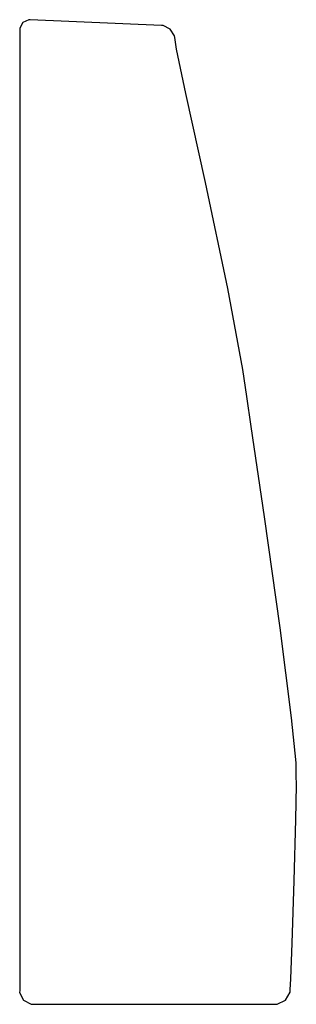
# Model space of a CAD drawing. Extents: x 3.5 to 3.78, y 3 to 4.02.
import ezdxf

# ---------------------------------------------------------------- set-up
doc = ezdxf.new("R2010")
doc.units = 0
doc.header["$MEASUREMENT"] = 0

msp = doc.modelspace()

# ---------------------------------------------------------------- linework, layer by layer
for p, q in [((3.50103, 4.01243), (3.49778, 4.00646)), ((3.50722, 4.01535), (3.50103, 4.01243)), ((3.50874, 4.01525), (3.50722, 4.01535)), ((3.6441, 4.00944), (3.50874, 4.01525)), ((3.49778, 4.00646), (3.49778, 4.00493)), ((3.49778, 4.00493), (3.49778, 3.01411)), ((3.49778, 4.00493), (3.49778, 4.00493)), ((3.64583, 4.00939), (3.6441, 4.00944)), ((3.65326, 4.00569), (3.64583, 4.00939)), ((3.65771, 3.99869), (3.65326, 4.00569)), ((3.65799, 3.9969), (3.65771, 3.99869)), ((3.65967, 3.98503), (3.65799, 3.9969)), ((3.66949, 3.93907), (3.65967, 3.98503)), ((3.68978, 3.8475), (3.66949, 3.93907)), ((3.71272, 3.73807), (3.68978, 3.8475)), ((3.72819, 3.65468), (3.71272, 3.73807)), ((3.73236, 3.62668), (3.72819, 3.65468)), ((3.73693, 3.59576), (3.73236, 3.62668)), ((3.75065, 3.50276), (3.73693, 3.59576)), ((3.76687, 3.38818), (3.75065, 3.50276)), ((3.7786, 3.29531), (3.76687, 3.38818)), ((3.78321, 3.24903), (3.7786, 3.29531)), ((3.78336, 3.23643), (3.78321, 3.24903)), ((3.78347, 3.22601), (3.78336, 3.23643)), ((3.78293, 3.19065), (3.78347, 3.22601)), ((3.78131, 3.12717), (3.78293, 3.19065)), ((3.77919, 3.06293), (3.78131, 3.12717)), ((3.77778, 3.02626), (3.77919, 3.06293)), ((3.77718, 3.01476), (3.77778, 3.02626)), ((3.49778, 3.01411), (3.49772, 3.01221)), ((3.49772, 3.01221), (3.50163, 3.00424)), ((3.77225, 3.00424), (3.77707, 3.01269)), ((3.77707, 3.01269), (3.77718, 3.01476)), ((3.50163, 3.00424), (3.5095, 3.00006)), ((3.5095, 3.00006), (3.51144, 3)), ((3.51144, 3), (3.76144, 3)), ((3.76144, 3), (3.76351, 3)), ((3.76351, 3), (3.77225, 3.00424))]:
    msp.add_line(p, q)

doc.saveas('drawing.dxf')
